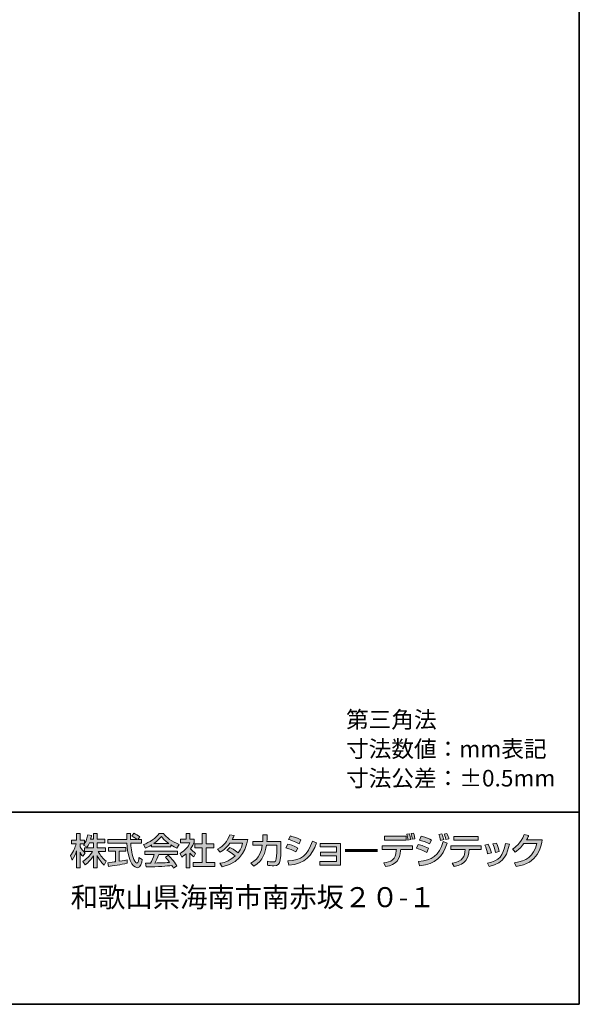
# Model space of a CAD drawing. Units: inches. Extents: x -46 to 344, y -33 to 243.
# Drawn here: x 271 to 344, y -33 to 95 of the extents above; entities that cross this region are included whole.
import ezdxf

# ---------------------------------------------------------------- set-up
doc = ezdxf.new("R2010")
doc.units = ezdxf.units.IN
doc.header["$MEASUREMENT"] = 0
doc.layers.add('フォーマット', color=7, linetype='Continuous')

# ---------------------------------------------------------------- blocks, each defined once
blk = doc.blocks.new('block 101')
at = {"layer": 'フォーマット', "color": 7, "insert": (277.41, -20.79), "char_height": 2.6042, "attachment_point": 7}
blk.add_mtext('\\fHGPGothicE|b0|i0|c0|p34;\\W1;和歌山県海南市南赤坂２０-１', dxfattribs=at)
blk = doc.blocks.new('block 100')
at = {"layer": 'フォーマット'}
blk.add_blockref('block 101', (0, 0), dxfattribs=at)
blk = doc.blocks.new('block 99')
at = {"layer": 'フォーマット'}
blk.add_blockref('block 100', (0, 0), dxfattribs=at)
blk = doc.blocks.new('block 112')
at = {"layer": 'フォーマット'}
h = blk.add_hatch(color=7, dxfattribs=at)
h.dxf.hatch_style = 2
edge = h.paths.add_edge_path()
edge.add_spline(control_points=[(279.86, -12.41), (279.74, -12.73), (279.64, -12.87), (279.55, -13.01), (279.55, -13.01), (279.08, -12.73), (279.08, -12.73), (279.11, -12.69), (279.17, -12.62), (279.21, -12.55), (279.21, -12.55), (278.63, -12.55), (278.63, -12.55), (278.63, -12.55), (278.63, -12.95), (278.63, -12.95), (278.79, -13.24), (279.06, -13.52), (279.28, -13.75), (279.28, -13.75), (278.98, -14.17), (278.98, -14.17), (278.84, -14.01), (278.75, -13.87), (278.63, -13.64), (278.63, -13.64), (278.63, -15.67), (278.63, -15.67), (278.63, -15.67), (278.18, -15.67), (278.18, -15.67), (278.18, -15.67), (278.18, -13.47), (278.18, -13.47), (278.06, -13.89), (277.87, -14.3), (277.62, -14.67), (277.62, -14.67), (277.41, -14.07), (277.41, -14.07), (277.78, -13.57), (277.99, -12.99), (278.12, -12.55), (278.12, -12.55), (277.5, -12.55), (277.5, -12.55), (277.5, -12.55), (277.5, -12.09), (277.5, -12.09), (277.5, -12.09), (278.18, -12.09), (278.18, -12.09), (278.18, -12.09), (278.18, -11.23), (278.18, -11.23), (278.18, -11.23), (278.63, -11.23), (278.63, -11.23), (278.63, -11.23), (278.63, -12.09), (278.63, -12.09), (278.63, -12.09), (279.21, -12.09), (279.21, -12.09), (279.21, -12.09), (279.21, -12.55), (279.21, -12.55), (279.34, -12.34), (279.47, -12.09), (279.65, -11.39), (279.65, -11.39), (280.14, -11.46), (280.14, -11.46), (280.11, -11.59), (280.07, -11.75), (280.01, -11.94), (280.01, -11.94), (280.38, -11.94), (280.38, -11.94), (280.38, -11.94), (280.38, -11.23), (280.38, -11.23), (280.38, -11.23), (280.85, -11.23), (280.85, -11.23), (280.85, -11.23), (280.85, -11.94), (280.85, -11.94), (280.85, -11.94), (281.84, -11.94), (281.84, -11.94), (281.84, -11.94), (281.84, -12.41), (281.84, -12.41), (281.84, -12.41), (280.85, -12.41), (280.85, -12.41), (280.85, -12.41), (280.85, -13.07), (280.85, -13.07), (280.85, -13.07), (281.94, -13.07), (281.94, -13.07), (281.94, -13.07), (281.94, -13.55), (281.94, -13.55), (281.94, -13.55), (281, -13.55), (281, -13.55), (281.33, -14.15), (281.58, -14.44), (282.01, -14.79), (282.01, -14.79), (281.77, -15.31), (281.77, -15.31), (281.59, -15.15), (281.15, -14.75), (280.85, -14.09), (280.85, -14.09), (280.85, -15.67), (280.85, -15.67), (280.85, -15.67), (280.38, -15.67), (280.38, -15.67), (280.38, -15.67), (280.38, -14.1), (280.38, -14.1), (280.09, -14.57), (279.78, -14.91), (279.31, -15.28), (279.31, -15.28), (279, -14.84), (279, -14.84), (279.42, -14.56), (279.88, -14.18), (280.24, -13.55), (280.24, -13.55), (279.21, -13.55), (279.21, -13.55), (279.21, -13.55), (279.21, -13.07), (279.21, -13.07), (279.21, -13.07), (280.38, -13.07), (280.38, -13.07), (280.38, -13.07), (280.38, -12.41), (280.38, -12.41), (280.38, -12.41), (279.86, -12.41), (279.86, -12.41)], knot_values=[0, 0, 0, 0, 1, 1, 1, 2, 2, 2, 3, 3, 3, 4, 4, 4, 5, 5, 5, 6, 6, 6, 7, 7, 7, 8, 8, 8, 9, 9, 9, 10, 10, 10, 11, 11, 11, 12, 12, 12, 13, 13, 13, 14, 14, 14, 15, 15, 15, 16, 16, 16, 17, 17, 17, 18, 18, 18, 19, 19, 19, 20, 20, 20, 21, 21, 21, 22, 22, 22, 23, 23, 23, 24, 24, 24, 25, 25, 25, 26, 26, 26, 27, 27, 27, 28, 28, 28, 29, 29, 29, 30, 30, 30, 31, 31, 31, 32, 32, 32, 33, 33, 33, 34, 34, 34, 35, 35, 35, 36, 36, 36, 37, 37, 37, 38, 38, 38, 39, 39, 39, 40, 40, 40, 41, 41, 41, 42, 42, 42, 43, 43, 43, 44, 44, 44, 45, 45, 45, 46, 46, 46, 47, 47, 47, 48, 48, 48, 49, 49, 49, 50, 50, 50, 50], degree=3, periodic=1)
h = blk.add_hatch(color=7, dxfattribs=at)
h.dxf.hatch_style = 2
edge = h.paths.add_edge_path()
edge.add_spline(control_points=[(286.13, -11.98), (286.13, -11.98), (286.64, -11.98), (286.64, -11.98), (286.64, -11.98), (286.64, -12.45), (286.64, -12.45), (286.64, -12.45), (285.23, -12.45), (285.23, -12.45), (285.24, -12.81), (285.3, -13.78), (285.59, -14.48), (285.61, -14.54), (285.83, -15.06), (286.02, -15.06), (286.19, -15.06), (286.26, -14.57), (286.29, -14.35), (286.29, -14.35), (286.72, -14.6), (286.72, -14.6), (286.66, -14.96), (286.53, -15.66), (286.11, -15.66), (285.82, -15.66), (284.85, -15.33), (284.73, -12.45), (284.73, -12.45), (282.24, -12.45), (282.24, -12.45), (282.24, -12.45), (282.24, -11.98), (282.24, -11.98), (282.24, -11.98), (284.72, -11.98), (284.72, -11.98), (284.72, -11.87), (284.71, -11.35), (284.7, -11.23), (284.7, -11.23), (285.2, -11.23), (285.2, -11.23), (285.2, -11.52), (285.2, -11.79), (285.21, -11.98), (285.21, -11.98), (286.06, -11.98), (286.06, -11.98), (285.84, -11.81), (285.64, -11.69), (285.36, -11.55), (285.36, -11.55), (285.64, -11.18), (285.64, -11.18), (285.88, -11.3), (286.18, -11.47), (286.4, -11.63), (286.4, -11.63), (286.13, -11.98), (286.13, -11.98)], knot_values=[0, 0, 0, 0, 1, 1, 1, 2, 2, 2, 3, 3, 3, 4, 4, 4, 5, 5, 5, 6, 6, 6, 7, 7, 7, 8, 8, 8, 9, 9, 9, 10, 10, 10, 11, 11, 11, 12, 12, 12, 13, 13, 13, 14, 14, 14, 15, 15, 15, 16, 16, 16, 17, 17, 17, 18, 18, 18, 19, 19, 19, 20, 20, 20, 20], degree=3, periodic=1)
edge = h.paths.add_edge_path()
edge.add_spline(control_points=[(282.24, -15.01), (282.49, -14.98), (283.13, -14.89), (283.24, -14.88), (283.24, -14.88), (283.24, -13.51), (283.24, -13.51), (283.24, -13.51), (282.32, -13.51), (282.32, -13.51), (282.32, -13.51), (282.32, -13.04), (282.32, -13.04), (282.32, -13.04), (284.6, -13.04), (284.6, -13.04), (284.6, -13.04), (284.6, -13.51), (284.6, -13.51), (284.6, -13.51), (283.73, -13.51), (283.73, -13.51), (283.73, -13.51), (283.73, -14.82), (283.73, -14.82), (284.27, -14.74), (284.56, -14.68), (284.74, -14.64), (284.74, -14.64), (284.74, -15.09), (284.74, -15.09), (283.97, -15.26), (282.88, -15.42), (282.32, -15.49), (282.32, -15.49), (282.24, -15.01), (282.24, -15.01)], knot_values=[0, 0, 0, 0, 1, 1, 1, 2, 2, 2, 3, 3, 3, 4, 4, 4, 5, 5, 5, 6, 6, 6, 7, 7, 7, 8, 8, 8, 9, 9, 9, 10, 10, 10, 11, 11, 11, 12, 12, 12, 12], degree=3, periodic=1)
h = blk.add_hatch(color=7, dxfattribs=at)
h.dxf.hatch_style = 2
edge = h.paths.add_edge_path()
edge.add_spline(control_points=[(287.94, -12.7), (287.58, -12.93), (287.36, -13.02), (287.16, -13.11), (287.16, -13.11), (286.88, -12.65), (286.88, -12.65), (287.64, -12.39), (288.52, -11.81), (288.93, -11.2), (288.93, -11.2), (289.47, -11.2), (289.47, -11.2), (289.82, -11.74), (290.58, -12.27), (291.51, -12.63), (291.51, -12.63), (291.21, -13.11), (291.21, -13.11), (291.01, -13.01), (290.74, -12.87), (290.45, -12.69), (290.45, -12.69), (290.45, -12.96), (290.45, -12.96), (290.45, -12.96), (287.94, -12.96), (287.94, -12.96), (287.94, -12.96), (287.94, -12.7), (287.94, -12.7)], knot_values=[0, 0, 0, 0, 1, 1, 1, 2, 2, 2, 3, 3, 3, 4, 4, 4, 5, 5, 5, 6, 6, 6, 7, 7, 7, 8, 8, 8, 9, 9, 9, 10, 10, 10, 10], degree=3, periodic=1)
edge = h.paths.add_edge_path()
edge.add_spline(control_points=[(290.76, -15.7), (290.7, -15.59), (290.67, -15.54), (290.56, -15.38), (289.91, -15.45), (288.86, -15.52), (287.21, -15.56), (287.21, -15.56), (287.13, -15.07), (287.13, -15.07), (287.23, -15.07), (287.66, -15.07), (287.81, -15.06), (287.93, -14.83), (288.17, -14.31), (288.27, -13.96), (288.27, -13.96), (287.05, -13.96), (287.05, -13.96), (287.05, -13.96), (287.05, -13.5), (287.05, -13.5), (287.05, -13.5), (291.31, -13.5), (291.31, -13.5), (291.31, -13.5), (291.31, -13.96), (291.31, -13.96), (291.31, -13.96), (288.85, -13.96), (288.85, -13.96), (288.69, -14.34), (288.51, -14.74), (288.34, -15.05), (289.23, -15.03), (289.33, -15.02), (290.27, -14.98), (290.04, -14.67), (289.92, -14.51), (289.72, -14.3), (289.72, -14.3), (290.12, -14.05), (290.12, -14.05), (290.26, -14.19), (290.8, -14.73), (291.21, -15.41), (291.21, -15.41), (290.76, -15.7), (290.76, -15.7)], knot_values=[0, 0, 0, 0, 1, 1, 1, 2, 2, 2, 3, 3, 3, 4, 4, 4, 5, 5, 5, 6, 6, 6, 7, 7, 7, 8, 8, 8, 9, 9, 9, 10, 10, 10, 11, 11, 11, 12, 12, 12, 13, 13, 13, 14, 14, 14, 15, 15, 15, 16, 16, 16, 16], degree=3, periodic=1)
edge = h.paths.add_edge_path()
edge.add_spline(control_points=[(290.18, -12.51), (289.67, -12.15), (289.31, -11.74), (289.2, -11.61), (289.01, -11.84), (288.76, -12.12), (288.23, -12.51), (288.23, -12.51), (290.18, -12.51), (290.18, -12.51)], knot_values=[0, 0, 0, 0, 1, 1, 1, 2, 2, 2, 3, 3, 3, 3], degree=3, periodic=1)
h = blk.add_hatch(color=7, dxfattribs=at)
h.dxf.hatch_style = 2
edge = h.paths.add_edge_path()
edge.add_spline(control_points=[(292.91, -15.67), (292.91, -15.67), (292.42, -15.67), (292.42, -15.67), (292.42, -15.67), (292.42, -13.84), (292.42, -13.84), (292.14, -14.1), (291.99, -14.19), (291.85, -14.28), (291.85, -14.28), (291.64, -13.8), (291.64, -13.8), (292.24, -13.44), (292.71, -12.93), (292.92, -12.42), (292.92, -12.42), (291.7, -12.42), (291.7, -12.42), (291.7, -12.42), (291.7, -11.95), (291.7, -11.95), (291.7, -11.95), (292.42, -11.95), (292.42, -11.95), (292.42, -11.95), (292.42, -11.22), (292.42, -11.22), (292.42, -11.22), (292.91, -11.22), (292.91, -11.22), (292.91, -11.22), (292.91, -11.95), (292.91, -11.95), (292.91, -11.95), (293.46, -11.95), (293.46, -11.95), (293.46, -11.95), (293.46, -12.42), (293.46, -12.42), (293.38, -12.6), (293.27, -12.83), (292.98, -13.22), (293.22, -13.49), (293.34, -13.57), (293.64, -13.8), (293.64, -13.8), (293.42, -14.25), (293.42, -14.25), (293.19, -14.07), (293.07, -13.94), (292.91, -13.75), (292.91, -13.75), (292.91, -15.67), (292.91, -15.67)], knot_values=[0, 0, 0, 0, 1, 1, 1, 2, 2, 2, 3, 3, 3, 4, 4, 4, 5, 5, 5, 6, 6, 6, 7, 7, 7, 8, 8, 8, 9, 9, 9, 10, 10, 10, 11, 11, 11, 12, 12, 12, 13, 13, 13, 14, 14, 14, 15, 15, 15, 16, 16, 16, 17, 17, 17, 18, 18, 18, 18], degree=3, periodic=1)
h.paths.add_polyline_path([(294.52, -11.22), (295.01, -11.22), (295.01, -12.55), (296.03, -12.55), (296.03, -13.06), (295.01, -13.06), (295.01, -15), (296.13, -15), (296.13, -15.51), (293.33, -15.51), (293.33, -15), (294.52, -15), (294.52, -13.06), (293.53, -13.06), (293.53, -12.55), (294.52, -12.55)])
h = blk.add_hatch(color=7, dxfattribs=at)
h.dxf.hatch_style = 2
edge = h.paths.add_edge_path()
edge.add_spline(control_points=[(298.09, -13.05), (298.28, -13.13), (298.69, -13.31), (299.19, -13.72), (299.6, -13.19), (299.7, -12.72), (299.75, -12.49), (299.75, -12.49), (298.1, -12.49), (298.1, -12.49), (297.59, -13.2), (297.09, -13.5), (296.86, -13.63), (296.86, -13.63), (296.5, -13.24), (296.5, -13.24), (297.32, -12.81), (297.76, -12.23), (298.09, -11.39), (298.09, -11.39), (298.66, -11.49), (298.66, -11.49), (298.6, -11.63), (298.55, -11.74), (298.41, -12), (298.41, -12), (300.42, -12), (300.42, -12), (300.3, -12.73), (299.9, -14.91), (297.1, -15.56), (297.1, -15.56), (296.79, -15.09), (296.79, -15.09), (297.14, -15.03), (297.91, -14.9), (298.81, -14.12), (298.33, -13.71), (297.93, -13.52), (297.72, -13.41), (297.72, -13.41), (298.09, -13.05), (298.09, -13.05)], knot_values=[0, 0, 0, 0, 1, 1, 1, 2, 2, 2, 3, 3, 3, 4, 4, 4, 5, 5, 5, 6, 6, 6, 7, 7, 7, 8, 8, 8, 9, 9, 9, 10, 10, 10, 11, 11, 11, 12, 12, 12, 13, 13, 13, 14, 14, 14, 14], degree=3, periodic=1)
h = blk.add_hatch(color=7, dxfattribs=at)
h.dxf.hatch_style = 2
edge = h.paths.add_edge_path()
edge.add_spline(control_points=[(304.75, -12.25), (304.75, -12.25), (304.75, -12.88), (304.75, -12.88), (304.75, -12.95), (304.75, -13.96), (304.66, -14.62), (304.57, -15.25), (304.3, -15.42), (303.84, -15.42), (303.53, -15.42), (303.12, -15.36), (302.99, -15.34), (302.99, -15.34), (302.99, -14.82), (302.99, -14.82), (303.17, -14.86), (303.42, -14.9), (303.74, -14.9), (304.03, -14.9), (304.08, -14.79), (304.13, -14.5), (304.2, -14.02), (304.21, -13.42), (304.21, -13.05), (304.21, -13.05), (304.21, -12.75), (304.21, -12.75), (304.21, -12.75), (302.85, -12.75), (302.85, -12.75), (302.69, -13.74), (302.47, -14.67), (301.22, -15.44), (301.22, -15.44), (300.85, -15.06), (300.85, -15.06), (301.99, -14.44), (302.21, -13.52), (302.32, -12.75), (302.32, -12.75), (301.07, -12.75), (301.07, -12.75), (301.07, -12.75), (301.07, -12.25), (301.07, -12.25), (301.07, -12.25), (302.37, -12.25), (302.37, -12.25), (302.4, -11.83), (302.4, -11.56), (302.4, -11.38), (302.4, -11.38), (302.96, -11.38), (302.96, -11.38), (302.95, -11.62), (302.95, -11.89), (302.91, -12.25), (302.91, -12.25), (304.75, -12.25), (304.75, -12.25)], knot_values=[0, 0, 0, 0, 1, 1, 1, 2, 2, 2, 3, 3, 3, 4, 4, 4, 5, 5, 5, 6, 6, 6, 7, 7, 7, 8, 8, 8, 9, 9, 9, 10, 10, 10, 11, 11, 11, 12, 12, 12, 13, 13, 13, 14, 14, 14, 15, 15, 15, 16, 16, 16, 17, 17, 17, 18, 18, 18, 19, 19, 19, 20, 20, 20, 20], degree=3, periodic=1)
h = blk.add_hatch(color=7, dxfattribs=at)
h.dxf.hatch_style = 2
edge = h.paths.add_edge_path()
edge.add_spline(control_points=[(321.85, -12.81), (321.85, -12.81), (321.85, -13.29), (321.85, -13.29), (321.85, -13.29), (320.31, -13.29), (320.31, -13.29), (320.31, -13.29), (320.3, -13.43), (320.3, -13.43), (320.22, -14.57), (319.8, -15.23), (318.33, -15.52), (318.33, -15.52), (318.1, -15.04), (318.1, -15.04), (319.02, -14.91), (319.7, -14.65), (319.74, -13.42), (319.74, -13.42), (319.75, -13.29), (319.75, -13.29), (319.75, -13.29), (317.9, -13.29), (317.9, -13.29), (317.9, -13.29), (317.9, -12.81), (317.9, -12.81), (317.9, -12.81), (321.85, -12.81), (321.85, -12.81)], knot_values=[0, 0, 0, 0, 1, 1, 1, 2, 2, 2, 3, 3, 3, 4, 4, 4, 5, 5, 5, 6, 6, 6, 7, 7, 7, 8, 8, 8, 9, 9, 9, 10, 10, 10, 10], degree=3, periodic=1)
h.paths.add_polyline_path([(321.02, -12.07), (318.2, -12.07), (318.2, -11.58), (321.02, -11.58)])
edge = h.paths.add_edge_path()
edge.add_spline(control_points=[(321.24, -12.07), (321.23, -11.76), (321.19, -11.62), (321.12, -11.31), (321.12, -11.31), (321.46, -11.25), (321.46, -11.25), (321.54, -11.51), (321.59, -11.74), (321.62, -12), (321.62, -12), (321.24, -12.07), (321.24, -12.07)], knot_values=[0, 0, 0, 0, 1, 1, 1, 2, 2, 2, 3, 3, 3, 4, 4, 4, 4], degree=3, periodic=1)
edge = h.paths.add_edge_path()
edge.add_spline(control_points=[(321.81, -11.96), (321.79, -11.69), (321.72, -11.41), (321.67, -11.23), (321.67, -11.23), (321.99, -11.16), (321.99, -11.16), (322.04, -11.29), (322.09, -11.44), (322.16, -11.89), (322.16, -11.89), (321.81, -11.96), (321.81, -11.96)], knot_values=[0, 0, 0, 0, 1, 1, 1, 2, 2, 2, 3, 3, 3, 4, 4, 4, 4], degree=3, periodic=1)
h = blk.add_hatch(color=7, dxfattribs=at)
h.dxf.hatch_style = 2
edge = h.paths.add_edge_path()
edge.add_spline(control_points=[(323.69, -13.67), (323.14, -13.37), (322.56, -13.18), (322.37, -13.12), (322.37, -13.12), (322.58, -12.63), (322.58, -12.63), (322.65, -12.65), (323.43, -12.87), (323.91, -13.14), (323.91, -13.14), (323.69, -13.67), (323.69, -13.67)], knot_values=[0, 0, 0, 0, 1, 1, 1, 2, 2, 2, 3, 3, 3, 4, 4, 4, 4], degree=3, periodic=1)
edge = h.paths.add_edge_path()
edge.add_spline(control_points=[(322.63, -14.84), (324.42, -14.69), (325.23, -14.12), (325.84, -12.27), (325.84, -12.27), (326.35, -12.49), (326.35, -12.49), (325.72, -14.27), (324.91, -15.17), (322.77, -15.4), (322.77, -15.4), (322.63, -14.84), (322.63, -14.84)], knot_values=[0, 0, 0, 0, 1, 1, 1, 2, 2, 2, 3, 3, 3, 4, 4, 4, 4], degree=3, periodic=1)
edge = h.paths.add_edge_path()
edge.add_spline(control_points=[(324.06, -12.57), (323.56, -12.32), (323.11, -12.17), (322.74, -12.06), (322.74, -12.06), (322.97, -11.56), (322.97, -11.56), (323.68, -11.77), (324.03, -11.93), (324.3, -12.06), (324.3, -12.06), (324.06, -12.57), (324.06, -12.57)], knot_values=[0, 0, 0, 0, 1, 1, 1, 2, 2, 2, 3, 3, 3, 4, 4, 4, 4], degree=3, periodic=1)
edge = h.paths.add_edge_path()
edge.add_spline(control_points=[(325.49, -12.11), (325.43, -11.78), (325.37, -11.59), (325.27, -11.34), (325.27, -11.34), (325.66, -11.26), (325.66, -11.26), (325.78, -11.54), (325.82, -11.67), (325.9, -12.01), (325.9, -12.01), (325.49, -12.11), (325.49, -12.11)], knot_values=[0, 0, 0, 0, 1, 1, 1, 2, 2, 2, 3, 3, 3, 4, 4, 4, 4], degree=3, periodic=1)
edge = h.paths.add_edge_path()
edge.add_spline(control_points=[(326.19, -12.01), (326.08, -11.58), (325.99, -11.39), (325.94, -11.28), (325.94, -11.28), (326.32, -11.2), (326.32, -11.2), (326.45, -11.47), (326.55, -11.78), (326.58, -11.9), (326.58, -11.9), (326.19, -12.01), (326.19, -12.01)], knot_values=[0, 0, 0, 0, 1, 1, 1, 2, 2, 2, 3, 3, 3, 4, 4, 4, 4], degree=3, periodic=1)
h = blk.add_hatch(color=7, dxfattribs=at)
h.dxf.hatch_style = 2
edge = h.paths.add_edge_path()
edge.add_spline(control_points=[(338.71, -12.03), (338.57, -12.82), (338.18, -15.14), (335.33, -15.5), (335.33, -15.5), (335.11, -15.02), (335.11, -15.02), (336.65, -14.79), (337.55, -14.2), (338, -12.53), (338, -12.53), (336.32, -12.53), (336.32, -12.53), (335.89, -13.07), (335.53, -13.41), (335.18, -13.62), (335.18, -13.62), (334.83, -13.22), (334.83, -13.22), (335.11, -13.05), (335.92, -12.57), (336.36, -11.36), (336.36, -11.36), (336.94, -11.47), (336.94, -11.47), (336.89, -11.62), (336.84, -11.76), (336.68, -12.03), (336.68, -12.03), (338.71, -12.03), (338.71, -12.03)], knot_values=[0, 0, 0, 0, 1, 1, 1, 2, 2, 2, 3, 3, 3, 4, 4, 4, 5, 5, 5, 6, 6, 6, 7, 7, 7, 8, 8, 8, 9, 9, 9, 10, 10, 10, 10], degree=3, periodic=1)
h = blk.add_hatch(color=7, dxfattribs=at)
h.dxf.hatch_style = 2
edge = h.paths.add_edge_path()
edge.add_spline(control_points=[(306.7, -13.59), (306.08, -13.29), (306.06, -13.28), (305.37, -13.06), (305.37, -13.06), (305.62, -12.58), (305.62, -12.58), (305.85, -12.63), (306.43, -12.8), (306.94, -13.1), (306.94, -13.1), (306.7, -13.59), (306.7, -13.59)], knot_values=[0, 0, 0, 0, 1, 1, 1, 2, 2, 2, 3, 3, 3, 4, 4, 4, 4], degree=3, periodic=1)
edge = h.paths.add_edge_path()
edge.add_spline(control_points=[(305.63, -14.77), (307.41, -14.68), (308.24, -14.04), (308.84, -12.2), (308.84, -12.2), (309.36, -12.43), (309.36, -12.43), (308.78, -14.05), (307.97, -15.16), (305.76, -15.34), (305.76, -15.34), (305.63, -14.77), (305.63, -14.77)], knot_values=[0, 0, 0, 0, 1, 1, 1, 2, 2, 2, 3, 3, 3, 4, 4, 4, 4], degree=3, periodic=1)
edge = h.paths.add_edge_path()
edge.add_spline(control_points=[(307.1, -12.54), (306.52, -12.22), (305.88, -12.04), (305.73, -12), (305.73, -12), (305.97, -11.53), (305.97, -11.53), (306.13, -11.57), (306.74, -11.72), (307.34, -12.05), (307.34, -12.05), (307.1, -12.54), (307.1, -12.54)], knot_values=[0, 0, 0, 0, 1, 1, 1, 2, 2, 2, 3, 3, 3, 4, 4, 4, 4], degree=3, periodic=1)
h = blk.add_hatch(color=7, dxfattribs=at)
h.dxf.hatch_style = 2
h.paths.add_polyline_path([(312.47, -12.5), (312.47, -15.32), (309.8, -15.32), (309.8, -14.84), (311.96, -14.84), (311.96, -14.1), (309.9, -14.1), (309.9, -13.63), (311.96, -13.63), (311.96, -12.96), (309.86, -12.96), (309.86, -12.5)])
h = blk.add_hatch(color=7, dxfattribs=at)
h.dxf.hatch_style = 2
edge = h.paths.add_edge_path()
edge.add_spline(control_points=[(330.78, -12.81), (330.78, -12.81), (330.78, -13.31), (330.78, -13.31), (330.78, -13.31), (329.21, -13.31), (329.21, -13.31), (329.14, -14.45), (328.78, -15.23), (327.26, -15.52), (327.26, -15.52), (327.02, -15.07), (327.02, -15.07), (328.43, -14.84), (328.62, -14.2), (328.68, -13.31), (328.68, -13.31), (326.83, -13.31), (326.83, -13.31), (326.83, -13.31), (326.83, -12.81), (326.83, -12.81), (326.83, -12.81), (330.78, -12.81), (330.78, -12.81)], knot_values=[0, 0, 0, 0, 1, 1, 1, 2, 2, 2, 3, 3, 3, 4, 4, 4, 5, 5, 5, 6, 6, 6, 7, 7, 7, 8, 8, 8, 8], degree=3, periodic=1)
h.paths.add_polyline_path([(330.4, -12.09), (327.22, -12.09), (327.22, -11.6), (330.4, -11.6)])
h = blk.add_hatch(color=7, dxfattribs=at)
h.dxf.hatch_style = 2
edge = h.paths.add_edge_path()
edge.add_spline(control_points=[(331.6, -13.85), (331.53, -13.45), (331.41, -13.1), (331.24, -12.73), (331.24, -12.73), (331.68, -12.6), (331.68, -12.6), (331.91, -13.06), (332, -13.33), (332.09, -13.73), (332.09, -13.73), (331.6, -13.85), (331.6, -13.85)], knot_values=[0, 0, 0, 0, 1, 1, 1, 2, 2, 2, 3, 3, 3, 4, 4, 4, 4], degree=3, periodic=1)
edge = h.paths.add_edge_path()
edge.add_spline(control_points=[(331.61, -15.07), (333.11, -14.79), (333.63, -14.12), (333.92, -12.5), (333.92, -12.5), (334.43, -12.59), (334.43, -12.59), (334.18, -13.74), (333.89, -15.04), (331.82, -15.51), (331.82, -15.51), (331.61, -15.07), (331.61, -15.07)], knot_values=[0, 0, 0, 0, 1, 1, 1, 2, 2, 2, 3, 3, 3, 4, 4, 4, 4], degree=3, periodic=1)
edge = h.paths.add_edge_path()
edge.add_spline(control_points=[(332.62, -13.67), (332.54, -13.14), (332.41, -12.81), (332.3, -12.56), (332.3, -12.56), (332.75, -12.45), (332.75, -12.45), (332.97, -12.86), (333.05, -13.27), (333.09, -13.55), (333.09, -13.55), (332.62, -13.67), (332.62, -13.67)], knot_values=[0, 0, 0, 0, 1, 1, 1, 2, 2, 2, 3, 3, 3, 4, 4, 4, 4], degree=3, periodic=1)
at = {"layer": 'フォーマット', "lineweight": 0}
for points in [[(294.52, -11.22), (295.01, -11.22), (295.01, -12.55), (296.03, -12.55), (296.03, -13.06), (295.01, -13.06), (295.01, -15), (296.13, -15), (296.13, -15.51), (293.33, -15.51), (293.33, -15), (294.52, -15), (294.52, -13.06), (293.53, -13.06), (293.53, -12.55), (294.52, -12.55), (294.52, -11.22)], [(312.47, -12.5), (312.47, -15.32), (309.8, -15.32), (309.8, -14.84), (311.96, -14.84), (311.96, -14.1), (309.9, -14.1), (309.9, -13.63), (311.96, -13.63), (311.96, -12.96), (309.86, -12.96), (309.86, -12.5), (312.47, -12.5)], [(321.02, -12.07), (318.2, -12.07), (318.2, -11.58), (321.02, -11.58), (321.02, -12.07)], [(330.4, -12.09), (327.22, -12.09), (327.22, -11.6), (330.4, -11.6), (330.4, -12.09)]]:
    blk.add_lwpolyline(points, dxfattribs=at)
at = {"layer": 'フォーマット', "color": 7, "lineweight": 60}
blk.add_lwpolyline([(313.11, -13.41), (317.31, -13.41)], dxfattribs=at)
at = {"layer": 'フォーマット', "lineweight": 0}
for points, knots in [([(279.86, -12.41), (279.74, -12.73), (279.64, -12.87), (279.55, -13.01), (279.55, -13.01), (279.08, -12.73), (279.08, -12.73), (279.11, -12.69), (279.17, -12.62), (279.21, -12.55), (279.21, -12.55), (278.63, -12.55), (278.63, -12.55), (278.63, -12.55), (278.63, -12.95), (278.63, -12.95), (278.79, -13.24), (279.06, -13.52), (279.28, -13.75), (279.28, -13.75), (278.98, -14.17), (278.98, -14.17), (278.84, -14.01), (278.75, -13.87), (278.63, -13.64), (278.63, -13.64), (278.63, -15.67), (278.63, -15.67), (278.63, -15.67), (278.18, -15.67), (278.18, -15.67), (278.18, -15.67), (278.18, -13.47), (278.18, -13.47), (278.06, -13.89), (277.87, -14.3), (277.62, -14.67), (277.62, -14.67), (277.41, -14.07), (277.41, -14.07), (277.78, -13.57), (277.99, -12.99), (278.12, -12.55), (278.12, -12.55), (277.5, -12.55), (277.5, -12.55), (277.5, -12.55), (277.5, -12.09), (277.5, -12.09), (277.5, -12.09), (278.18, -12.09), (278.18, -12.09), (278.18, -12.09), (278.18, -11.23), (278.18, -11.23), (278.18, -11.23), (278.63, -11.23), (278.63, -11.23), (278.63, -11.23), (278.63, -12.09), (278.63, -12.09), (278.63, -12.09), (279.21, -12.09), (279.21, -12.09), (279.21, -12.09), (279.21, -12.55), (279.21, -12.55), (279.34, -12.34), (279.47, -12.09), (279.65, -11.39), (279.65, -11.39), (280.14, -11.46), (280.14, -11.46), (280.11, -11.59), (280.07, -11.75), (280.01, -11.94), (280.01, -11.94), (280.38, -11.94), (280.38, -11.94), (280.38, -11.94), (280.38, -11.23), (280.38, -11.23), (280.38, -11.23), (280.85, -11.23), (280.85, -11.23), (280.85, -11.23), (280.85, -11.94), (280.85, -11.94), (280.85, -11.94), (281.84, -11.94), (281.84, -11.94), (281.84, -11.94), (281.84, -12.41), (281.84, -12.41), (281.84, -12.41), (280.85, -12.41), (280.85, -12.41), (280.85, -12.41), (280.85, -13.07), (280.85, -13.07), (280.85, -13.07), (281.94, -13.07), (281.94, -13.07), (281.94, -13.07), (281.94, -13.55), (281.94, -13.55), (281.94, -13.55), (281, -13.55), (281, -13.55), (281.33, -14.15), (281.58, -14.44), (282.01, -14.79), (282.01, -14.79), (281.77, -15.31), (281.77, -15.31), (281.59, -15.15), (281.15, -14.75), (280.85, -14.09), (280.85, -14.09), (280.85, -15.67), (280.85, -15.67), (280.85, -15.67), (280.38, -15.67), (280.38, -15.67), (280.38, -15.67), (280.38, -14.1), (280.38, -14.1), (280.09, -14.57), (279.78, -14.91), (279.31, -15.28), (279.31, -15.28), (279, -14.84), (279, -14.84), (279.42, -14.56), (279.88, -14.18), (280.24, -13.55), (280.24, -13.55), (279.21, -13.55), (279.21, -13.55), (279.21, -13.55), (279.21, -13.07), (279.21, -13.07), (279.21, -13.07), (280.38, -13.07), (280.38, -13.07), (280.38, -13.07), (280.38, -12.41), (280.38, -12.41), (280.38, -12.41), (279.86, -12.41), (279.86, -12.41)], [0, 0, 0, 0, 1, 1, 1, 2, 2, 2, 3, 3, 3, 4, 4, 4, 5, 5, 5, 6, 6, 6, 7, 7, 7, 8, 8, 8, 9, 9, 9, 10, 10, 10, 11, 11, 11, 12, 12, 12, 13, 13, 13, 14, 14, 14, 15, 15, 15, 16, 16, 16, 17, 17, 17, 18, 18, 18, 19, 19, 19, 20, 20, 20, 21, 21, 21, 22, 22, 22, 23, 23, 23, 24, 24, 24, 25, 25, 25, 26, 26, 26, 27, 27, 27, 28, 28, 28, 29, 29, 29, 30, 30, 30, 31, 31, 31, 32, 32, 32, 33, 33, 33, 34, 34, 34, 35, 35, 35, 36, 36, 36, 37, 37, 37, 38, 38, 38, 39, 39, 39, 40, 40, 40, 41, 41, 41, 42, 42, 42, 43, 43, 43, 44, 44, 44, 45, 45, 45, 46, 46, 46, 47, 47, 47, 48, 48, 48, 49, 49, 49, 50, 50, 50, 50]), ([(286.13, -11.98), (286.13, -11.98), (286.64, -11.98), (286.64, -11.98), (286.64, -11.98), (286.64, -12.45), (286.64, -12.45), (286.64, -12.45), (285.23, -12.45), (285.23, -12.45), (285.24, -12.81), (285.3, -13.78), (285.59, -14.48), (285.61, -14.54), (285.83, -15.06), (286.02, -15.06), (286.19, -15.06), (286.26, -14.57), (286.29, -14.35), (286.29, -14.35), (286.72, -14.6), (286.72, -14.6), (286.66, -14.96), (286.53, -15.66), (286.11, -15.66), (285.82, -15.66), (284.85, -15.33), (284.73, -12.45), (284.73, -12.45), (282.24, -12.45), (282.24, -12.45), (282.24, -12.45), (282.24, -11.98), (282.24, -11.98), (282.24, -11.98), (284.72, -11.98), (284.72, -11.98), (284.72, -11.87), (284.71, -11.35), (284.7, -11.23), (284.7, -11.23), (285.2, -11.23), (285.2, -11.23), (285.2, -11.52), (285.2, -11.79), (285.21, -11.98), (285.21, -11.98), (286.06, -11.98), (286.06, -11.98), (285.84, -11.81), (285.64, -11.69), (285.36, -11.55), (285.36, -11.55), (285.64, -11.18), (285.64, -11.18), (285.88, -11.3), (286.18, -11.47), (286.4, -11.63), (286.4, -11.63), (286.13, -11.98), (286.13, -11.98)], [0, 0, 0, 0, 1, 1, 1, 2, 2, 2, 3, 3, 3, 4, 4, 4, 5, 5, 5, 6, 6, 6, 7, 7, 7, 8, 8, 8, 9, 9, 9, 10, 10, 10, 11, 11, 11, 12, 12, 12, 13, 13, 13, 14, 14, 14, 15, 15, 15, 16, 16, 16, 17, 17, 17, 18, 18, 18, 19, 19, 19, 20, 20, 20, 20]), ([(287.94, -12.7), (287.58, -12.93), (287.36, -13.02), (287.16, -13.11), (287.16, -13.11), (286.88, -12.65), (286.88, -12.65), (287.64, -12.39), (288.52, -11.81), (288.93, -11.2), (288.93, -11.2), (289.47, -11.2), (289.47, -11.2), (289.82, -11.74), (290.58, -12.27), (291.51, -12.63), (291.51, -12.63), (291.21, -13.11), (291.21, -13.11), (291.01, -13.01), (290.74, -12.87), (290.45, -12.69), (290.45, -12.69), (290.45, -12.96), (290.45, -12.96), (290.45, -12.96), (287.94, -12.96), (287.94, -12.96), (287.94, -12.96), (287.94, -12.7), (287.94, -12.7)], [0, 0, 0, 0, 1, 1, 1, 2, 2, 2, 3, 3, 3, 4, 4, 4, 5, 5, 5, 6, 6, 6, 7, 7, 7, 8, 8, 8, 9, 9, 9, 10, 10, 10, 10]), ([(292.91, -15.67), (292.91, -15.67), (292.42, -15.67), (292.42, -15.67), (292.42, -15.67), (292.42, -13.84), (292.42, -13.84), (292.14, -14.1), (291.99, -14.19), (291.85, -14.28), (291.85, -14.28), (291.64, -13.8), (291.64, -13.8), (292.24, -13.44), (292.71, -12.93), (292.92, -12.42), (292.92, -12.42), (291.7, -12.42), (291.7, -12.42), (291.7, -12.42), (291.7, -11.95), (291.7, -11.95), (291.7, -11.95), (292.42, -11.95), (292.42, -11.95), (292.42, -11.95), (292.42, -11.22), (292.42, -11.22), (292.42, -11.22), (292.91, -11.22), (292.91, -11.22), (292.91, -11.22), (292.91, -11.95), (292.91, -11.95), (292.91, -11.95), (293.46, -11.95), (293.46, -11.95), (293.46, -11.95), (293.46, -12.42), (293.46, -12.42), (293.38, -12.6), (293.27, -12.83), (292.98, -13.22), (293.22, -13.49), (293.34, -13.57), (293.64, -13.8), (293.64, -13.8), (293.42, -14.25), (293.42, -14.25), (293.19, -14.07), (293.07, -13.94), (292.91, -13.75), (292.91, -13.75), (292.91, -15.67), (292.91, -15.67)], [0, 0, 0, 0, 1, 1, 1, 2, 2, 2, 3, 3, 3, 4, 4, 4, 5, 5, 5, 6, 6, 6, 7, 7, 7, 8, 8, 8, 9, 9, 9, 10, 10, 10, 11, 11, 11, 12, 12, 12, 13, 13, 13, 14, 14, 14, 15, 15, 15, 16, 16, 16, 17, 17, 17, 18, 18, 18, 18]), ([(298.09, -13.05), (298.28, -13.13), (298.69, -13.31), (299.19, -13.72), (299.6, -13.19), (299.7, -12.72), (299.75, -12.49), (299.75, -12.49), (298.1, -12.49), (298.1, -12.49), (297.59, -13.2), (297.09, -13.5), (296.86, -13.63), (296.86, -13.63), (296.5, -13.24), (296.5, -13.24), (297.32, -12.81), (297.76, -12.23), (298.09, -11.39), (298.09, -11.39), (298.66, -11.49), (298.66, -11.49), (298.6, -11.63), (298.55, -11.74), (298.41, -12), (298.41, -12), (300.42, -12), (300.42, -12), (300.3, -12.73), (299.9, -14.91), (297.1, -15.56), (297.1, -15.56), (296.79, -15.09), (296.79, -15.09), (297.14, -15.03), (297.91, -14.9), (298.81, -14.12), (298.33, -13.71), (297.93, -13.52), (297.72, -13.41), (297.72, -13.41), (298.09, -13.05), (298.09, -13.05)], [0, 0, 0, 0, 1, 1, 1, 2, 2, 2, 3, 3, 3, 4, 4, 4, 5, 5, 5, 6, 6, 6, 7, 7, 7, 8, 8, 8, 9, 9, 9, 10, 10, 10, 11, 11, 11, 12, 12, 12, 13, 13, 13, 14, 14, 14, 14]), ([(304.75, -12.25), (304.75, -12.25), (304.75, -12.88), (304.75, -12.88), (304.75, -12.95), (304.75, -13.96), (304.66, -14.62), (304.57, -15.25), (304.3, -15.42), (303.84, -15.42), (303.53, -15.42), (303.12, -15.36), (302.99, -15.34), (302.99, -15.34), (302.99, -14.82), (302.99, -14.82), (303.17, -14.86), (303.42, -14.9), (303.74, -14.9), (304.03, -14.9), (304.08, -14.79), (304.13, -14.5), (304.2, -14.02), (304.21, -13.42), (304.21, -13.05), (304.21, -13.05), (304.21, -12.75), (304.21, -12.75), (304.21, -12.75), (302.85, -12.75), (302.85, -12.75), (302.69, -13.74), (302.47, -14.67), (301.22, -15.44), (301.22, -15.44), (300.85, -15.06), (300.85, -15.06), (301.99, -14.44), (302.21, -13.52), (302.32, -12.75), (302.32, -12.75), (301.07, -12.75), (301.07, -12.75), (301.07, -12.75), (301.07, -12.25), (301.07, -12.25), (301.07, -12.25), (302.37, -12.25), (302.37, -12.25), (302.4, -11.83), (302.4, -11.56), (302.4, -11.38), (302.4, -11.38), (302.96, -11.38), (302.96, -11.38), (302.95, -11.62), (302.95, -11.89), (302.91, -12.25), (302.91, -12.25), (304.75, -12.25), (304.75, -12.25)], [0, 0, 0, 0, 1, 1, 1, 2, 2, 2, 3, 3, 3, 4, 4, 4, 5, 5, 5, 6, 6, 6, 7, 7, 7, 8, 8, 8, 9, 9, 9, 10, 10, 10, 11, 11, 11, 12, 12, 12, 13, 13, 13, 14, 14, 14, 15, 15, 15, 16, 16, 16, 17, 17, 17, 18, 18, 18, 19, 19, 19, 20, 20, 20, 20]), ([(321.24, -12.07), (321.23, -11.76), (321.19, -11.62), (321.12, -11.31), (321.12, -11.31), (321.46, -11.25), (321.46, -11.25), (321.54, -11.51), (321.59, -11.74), (321.62, -12), (321.62, -12), (321.24, -12.07), (321.24, -12.07)], [0, 0, 0, 0, 1, 1, 1, 2, 2, 2, 3, 3, 3, 4, 4, 4, 4]), ([(321.81, -11.96), (321.79, -11.69), (321.72, -11.41), (321.67, -11.23), (321.67, -11.23), (321.99, -11.16), (321.99, -11.16), (322.04, -11.29), (322.09, -11.44), (322.16, -11.89), (322.16, -11.89), (321.81, -11.96), (321.81, -11.96)], [0, 0, 0, 0, 1, 1, 1, 2, 2, 2, 3, 3, 3, 4, 4, 4, 4]), ([(325.49, -12.11), (325.43, -11.78), (325.37, -11.59), (325.27, -11.34), (325.27, -11.34), (325.66, -11.26), (325.66, -11.26), (325.78, -11.54), (325.82, -11.67), (325.9, -12.01), (325.9, -12.01), (325.49, -12.11), (325.49, -12.11)], [0, 0, 0, 0, 1, 1, 1, 2, 2, 2, 3, 3, 3, 4, 4, 4, 4]), ([(326.19, -12.01), (326.08, -11.58), (325.99, -11.39), (325.94, -11.28), (325.94, -11.28), (326.32, -11.2), (326.32, -11.2), (326.45, -11.47), (326.55, -11.78), (326.58, -11.9), (326.58, -11.9), (326.19, -12.01), (326.19, -12.01)], [0, 0, 0, 0, 1, 1, 1, 2, 2, 2, 3, 3, 3, 4, 4, 4, 4]), ([(338.71, -12.03), (338.57, -12.82), (338.18, -15.14), (335.33, -15.5), (335.33, -15.5), (335.11, -15.02), (335.11, -15.02), (336.65, -14.79), (337.55, -14.2), (338, -12.53), (338, -12.53), (336.32, -12.53), (336.32, -12.53), (335.89, -13.07), (335.53, -13.41), (335.18, -13.62), (335.18, -13.62), (334.83, -13.22), (334.83, -13.22), (335.11, -13.05), (335.92, -12.57), (336.36, -11.36), (336.36, -11.36), (336.94, -11.47), (336.94, -11.47), (336.89, -11.62), (336.84, -11.76), (336.68, -12.03), (336.68, -12.03), (338.71, -12.03), (338.71, -12.03)], [0, 0, 0, 0, 1, 1, 1, 2, 2, 2, 3, 3, 3, 4, 4, 4, 5, 5, 5, 6, 6, 6, 7, 7, 7, 8, 8, 8, 9, 9, 9, 10, 10, 10, 10]), ([(290.18, -12.51), (289.67, -12.15), (289.31, -11.74), (289.2, -11.61), (289.01, -11.84), (288.76, -12.12), (288.23, -12.51), (288.23, -12.51), (290.18, -12.51), (290.18, -12.51)], [0, 0, 0, 0, 1, 1, 1, 2, 2, 2, 3, 3, 3, 3]), ([(306.7, -13.59), (306.08, -13.29), (306.06, -13.28), (305.37, -13.06), (305.37, -13.06), (305.62, -12.58), (305.62, -12.58), (305.85, -12.63), (306.43, -12.8), (306.94, -13.1), (306.94, -13.1), (306.7, -13.59), (306.7, -13.59)], [0, 0, 0, 0, 1, 1, 1, 2, 2, 2, 3, 3, 3, 4, 4, 4, 4]), ([(305.63, -14.77), (307.41, -14.68), (308.24, -14.04), (308.84, -12.2), (308.84, -12.2), (309.36, -12.43), (309.36, -12.43), (308.78, -14.05), (307.97, -15.16), (305.76, -15.34), (305.76, -15.34), (305.63, -14.77), (305.63, -14.77)], [0, 0, 0, 0, 1, 1, 1, 2, 2, 2, 3, 3, 3, 4, 4, 4, 4]), ([(307.1, -12.54), (306.52, -12.22), (305.88, -12.04), (305.73, -12), (305.73, -12), (305.97, -11.53), (305.97, -11.53), (306.13, -11.57), (306.74, -11.72), (307.34, -12.05), (307.34, -12.05), (307.1, -12.54), (307.1, -12.54)], [0, 0, 0, 0, 1, 1, 1, 2, 2, 2, 3, 3, 3, 4, 4, 4, 4]), ([(323.69, -13.67), (323.14, -13.37), (322.56, -13.18), (322.37, -13.12), (322.37, -13.12), (322.58, -12.63), (322.58, -12.63), (322.65, -12.65), (323.43, -12.87), (323.91, -13.14), (323.91, -13.14), (323.69, -13.67), (323.69, -13.67)], [0, 0, 0, 0, 1, 1, 1, 2, 2, 2, 3, 3, 3, 4, 4, 4, 4]), ([(322.63, -14.84), (324.42, -14.69), (325.23, -14.12), (325.84, -12.27), (325.84, -12.27), (326.35, -12.49), (326.35, -12.49), (325.72, -14.27), (324.91, -15.17), (322.77, -15.4), (322.77, -15.4), (322.63, -14.84), (322.63, -14.84)], [0, 0, 0, 0, 1, 1, 1, 2, 2, 2, 3, 3, 3, 4, 4, 4, 4]), ([(324.06, -12.57), (323.56, -12.32), (323.11, -12.17), (322.74, -12.06), (322.74, -12.06), (322.97, -11.56), (322.97, -11.56), (323.68, -11.77), (324.03, -11.93), (324.3, -12.06), (324.3, -12.06), (324.06, -12.57), (324.06, -12.57)], [0, 0, 0, 0, 1, 1, 1, 2, 2, 2, 3, 3, 3, 4, 4, 4, 4]), ([(331.6, -13.85), (331.53, -13.45), (331.41, -13.1), (331.24, -12.73), (331.24, -12.73), (331.68, -12.6), (331.68, -12.6), (331.91, -13.06), (332, -13.33), (332.09, -13.73), (332.09, -13.73), (331.6, -13.85), (331.6, -13.85)], [0, 0, 0, 0, 1, 1, 1, 2, 2, 2, 3, 3, 3, 4, 4, 4, 4]), ([(331.61, -15.07), (333.11, -14.79), (333.63, -14.12), (333.92, -12.5), (333.92, -12.5), (334.43, -12.59), (334.43, -12.59), (334.18, -13.74), (333.89, -15.04), (331.82, -15.51), (331.82, -15.51), (331.61, -15.07), (331.61, -15.07)], [0, 0, 0, 0, 1, 1, 1, 2, 2, 2, 3, 3, 3, 4, 4, 4, 4]), ([(332.62, -13.67), (332.54, -13.14), (332.41, -12.81), (332.3, -12.56), (332.3, -12.56), (332.75, -12.45), (332.75, -12.45), (332.97, -12.86), (333.05, -13.27), (333.09, -13.55), (333.09, -13.55), (332.62, -13.67), (332.62, -13.67)], [0, 0, 0, 0, 1, 1, 1, 2, 2, 2, 3, 3, 3, 4, 4, 4, 4]), ([(282.24, -15.01), (282.49, -14.98), (283.13, -14.89), (283.24, -14.88), (283.24, -14.88), (283.24, -13.51), (283.24, -13.51), (283.24, -13.51), (282.32, -13.51), (282.32, -13.51), (282.32, -13.51), (282.32, -13.04), (282.32, -13.04), (282.32, -13.04), (284.6, -13.04), (284.6, -13.04), (284.6, -13.04), (284.6, -13.51), (284.6, -13.51), (284.6, -13.51), (283.73, -13.51), (283.73, -13.51), (283.73, -13.51), (283.73, -14.82), (283.73, -14.82), (284.27, -14.74), (284.56, -14.68), (284.74, -14.64), (284.74, -14.64), (284.74, -15.09), (284.74, -15.09), (283.97, -15.26), (282.88, -15.42), (282.32, -15.49), (282.32, -15.49), (282.24, -15.01), (282.24, -15.01)], [0, 0, 0, 0, 1, 1, 1, 2, 2, 2, 3, 3, 3, 4, 4, 4, 5, 5, 5, 6, 6, 6, 7, 7, 7, 8, 8, 8, 9, 9, 9, 10, 10, 10, 11, 11, 11, 12, 12, 12, 12]), ([(290.76, -15.7), (290.7, -15.59), (290.67, -15.54), (290.56, -15.38), (289.91, -15.45), (288.86, -15.52), (287.21, -15.56), (287.21, -15.56), (287.13, -15.07), (287.13, -15.07), (287.23, -15.07), (287.66, -15.07), (287.81, -15.06), (287.93, -14.83), (288.17, -14.31), (288.27, -13.96), (288.27, -13.96), (287.05, -13.96), (287.05, -13.96), (287.05, -13.96), (287.05, -13.5), (287.05, -13.5), (287.05, -13.5), (291.31, -13.5), (291.31, -13.5), (291.31, -13.5), (291.31, -13.96), (291.31, -13.96), (291.31, -13.96), (288.85, -13.96), (288.85, -13.96), (288.69, -14.34), (288.51, -14.74), (288.34, -15.05), (289.23, -15.03), (289.33, -15.02), (290.27, -14.98), (290.04, -14.67), (289.92, -14.51), (289.72, -14.3), (289.72, -14.3), (290.12, -14.05), (290.12, -14.05), (290.26, -14.19), (290.8, -14.73), (291.21, -15.41), (291.21, -15.41), (290.76, -15.7), (290.76, -15.7)], [0, 0, 0, 0, 1, 1, 1, 2, 2, 2, 3, 3, 3, 4, 4, 4, 5, 5, 5, 6, 6, 6, 7, 7, 7, 8, 8, 8, 9, 9, 9, 10, 10, 10, 11, 11, 11, 12, 12, 12, 13, 13, 13, 14, 14, 14, 15, 15, 15, 16, 16, 16, 16]), ([(321.85, -12.81), (321.85, -12.81), (321.85, -13.29), (321.85, -13.29), (321.85, -13.29), (320.31, -13.29), (320.31, -13.29), (320.31, -13.29), (320.3, -13.43), (320.3, -13.43), (320.22, -14.57), (319.8, -15.23), (318.33, -15.52), (318.33, -15.52), (318.1, -15.04), (318.1, -15.04), (319.02, -14.91), (319.7, -14.65), (319.74, -13.42), (319.74, -13.42), (319.75, -13.29), (319.75, -13.29), (319.75, -13.29), (317.9, -13.29), (317.9, -13.29), (317.9, -13.29), (317.9, -12.81), (317.9, -12.81), (317.9, -12.81), (321.85, -12.81), (321.85, -12.81)], [0, 0, 0, 0, 1, 1, 1, 2, 2, 2, 3, 3, 3, 4, 4, 4, 5, 5, 5, 6, 6, 6, 7, 7, 7, 8, 8, 8, 9, 9, 9, 10, 10, 10, 10]), ([(330.78, -12.81), (330.78, -12.81), (330.78, -13.31), (330.78, -13.31), (330.78, -13.31), (329.21, -13.31), (329.21, -13.31), (329.14, -14.45), (328.78, -15.23), (327.26, -15.52), (327.26, -15.52), (327.02, -15.07), (327.02, -15.07), (328.43, -14.84), (328.62, -14.2), (328.68, -13.31), (328.68, -13.31), (326.83, -13.31), (326.83, -13.31), (326.83, -13.31), (326.83, -12.81), (326.83, -12.81), (326.83, -12.81), (330.78, -12.81), (330.78, -12.81)], [0, 0, 0, 0, 1, 1, 1, 2, 2, 2, 3, 3, 3, 4, 4, 4, 5, 5, 5, 6, 6, 6, 7, 7, 7, 8, 8, 8, 8])]:
    blk.add_open_spline(points, degree=3, knots=knots, dxfattribs=at)

msp = doc.modelspace()

# ---------------------------------------------------------------- linework, layer by layer
at = {"layer": 'フォーマット', "color": 7, "lineweight": 35}
for points in [[(343.52, -33.42), (343.52, 243.44), (-46.37, 243.44)], [(-46.37, -8.44), (343.52, -8.44)], [(343.52, -33.42), (-46.37, -33.42)]]:
    msp.add_lwpolyline(points, dxfattribs=at)

# ---------------------------------------------------------------- block references
at = {"layer": 'フォーマット'}
for name in ['block 112', 'block 99']:
    msp.add_blockref(name, (0, 0), dxfattribs=at)

# ---------------------------------------------------------------- texts
at = {"layer": 'フォーマット', "color": 7, "char_height": 2.159, "attachment_point": 7}
for s, insert in [('\\fMS Gothic|b0|i0|c0|p34;\\W1;第三角法', (313.2, 2.52)), ('\\fMS Gothic|b0|i0|c0|p34;\\W1;寸法数値：mm表記', (313.2, -1.29)), ('\\fMS Gothic|b0|i0|c0|p34;\\W1;寸法公差：±0.5mm', (313.2, -5.1))]:
    msp.add_mtext(s, dxfattribs=dict(at, insert=insert))

doc.saveas('drawing.dxf')
